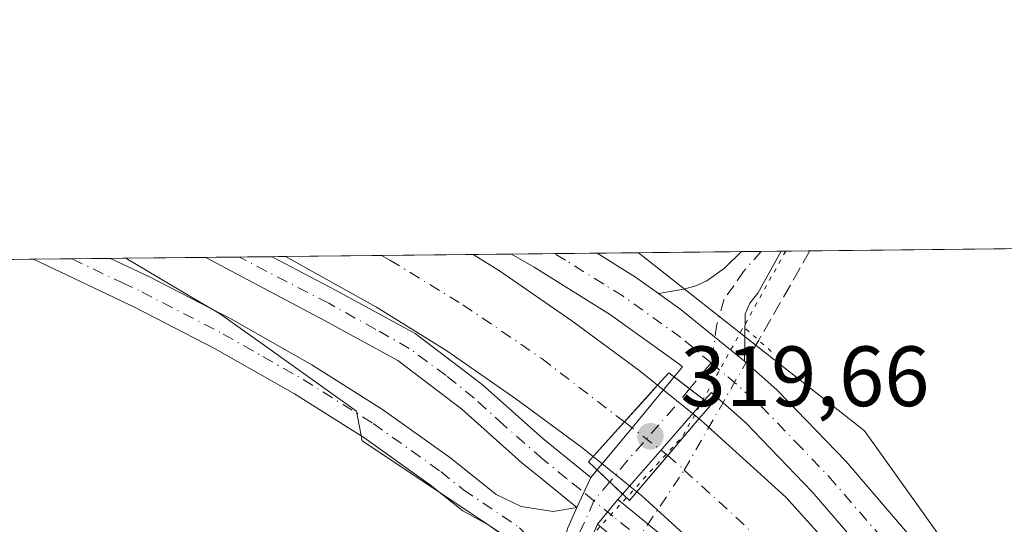
# Model space of a CAD drawing. Units: metres. Extents: x 573685 to 577161, y 4694116 to 4696472.
# Drawn here: x 574532 to 574648, y 4696413 to 4696472 of the extents above; entities that cross this region are included whole.
import ezdxf

# ---------------------------------------------------------------- set-up
doc = ezdxf.new("R2010")
doc.units = ezdxf.units.M
doc.header["$MEASUREMENT"] = 0
for name, pattern in [('DGN Style 3', [2.307223458686699, 1.648016756204785, -0.6592067024819142]), ('DGN Style 4', [2.6384748266838614, 1.318413404963828, -0.6592067024819142, 0.001648016756204785, -0.6592067024819142]), ('DGN Style 5', [1.1536117293433497, 0.4944050268614355, -0.6592067024819142])]:
    doc.linetypes.add(name, pattern=pattern)
for name, color, linetype, lineweight in [('Comarca CxS', 21, 'Continuous', 0), ('Comunidad Autónoma CxS', 142, 'Continuous', 0), ('Corriente artificial Cxs', 4, 'Continuous', 13), ('Corriente artificial eje', 142, 'DGN Style 4', 0), ('Corriente artificial eje oculto', 21, 'DGN Style 4', 0), ('Corriente artificial lineal', 4, 'DGN Style 3', 13), ('Corriente artificial lineal oculto', 135, 'DGN Style 4', 13), ('Corriente artificial oculto Cxs', 21, 'Continuous', 13), ('Huerta CxS', 92, 'Continuous', 0), ('Municipio CxS', 4, 'Continuous', 0), ('Pista no pavimentada Cxs', 111, 'Continuous', 0), ('Pista no pavimentada eje', 91, 'DGN Style 4', 0), ('Pista pavimentada Cxs', 135, 'Continuous', 0), ('Pista pavimentada eje', 135, 'DGN Style 4', 0), ('Prado CxS', 92, 'Continuous', 0), ('Provincia CxS', 1, 'Continuous', 0), ('Puente Cxs', 1, 'Continuous', 13), ('Puente lineal', 2, 'DGN Style 5', 0), ('Punto de cota en terreno', 7, 'Continuous', 0), ('Rótulo de punto de cota en construcción', 7, 'Continuous', 0), ('Suelo desnudo CxS', 253, 'Continuous', 0), ('Vía pecuaria eje', 92, 'DGN Style 5', 0)]:
    doc.layers.add(name, color=color, linetype=linetype, lineweight=lineweight)
doc.styles.add('Style-Arial', font='txt')

# ---------------------------------------------------------------- blocks, each defined once
blk = doc.blocks.new('5PATER')
at = {"layer": 'Prado CxS', "linetype": 'Continuous', "lineweight": 0}
h = blk.add_hatch(color=51, dxfattribs=at)
edge = h.paths.add_edge_path()
edge.add_ellipse((0, 0), major_axis=(-0.1095731443231308, -0.1110710700762829), ratio=0.9994222409660322, start_angle=0, end_angle=360)

msp = doc.modelspace()

# ---------------------------------------------------------------- linework, layer by layer
at = {"layer": 'Comarca CxS', "color": 21, "linetype": 'Continuous', "lineweight": 0}
msp.add_3dface([(577157.7500005766, 4694159.209983038), (573728.4400005514, 4694122.179983035), (573704.06000055, 4696435.329983012), (577132.2500005754, 4696472.359983013)], dxfattribs=at)
at = {"layer": 'Comunidad Autónoma CxS', "color": 142, "linetype": 'Continuous', "lineweight": 0}
msp.add_3dface([(577157.7500005766, 4694159.209983038), (573728.4400005514, 4694122.179983035), (573704.06000055, 4696435.329983012), (577132.2500005754, 4696472.359983013)], dxfattribs=at)
at = {"layer": 'Corriente artificial Cxs', "color": 4, "linetype": 'Continuous', "lineweight": 13, "extrusion": (-0.0269549566690054, -0.0002909390431014773, 0.9996366068054158), "elevation": -16536.50807773825, "flags": 128}
msp.add_lwpolyline([(-4689969.863626537, 624999.6105940673), (-4689969.863626537, 625021.6052673961)], dxfattribs=at)
at = {"layer": 'Corriente artificial Cxs', "color": 4, "linetype": 'Continuous', "lineweight": 13, "extrusion": (0.7426269695473611, -0.6697052962259176, 1.754591053841435e-05), "elevation": -2718505.046615735, "flags": 128}
msp.add_lwpolyline([(3872512.60924905, 365.7405464020139), (3872512.601533608, 365.7375464027955), (3872510.945904517, 365.1016464032876), (3872506.81592243, 364.0888464017576), (3872501.363098978, 365.2595464019402)], dxfattribs=at)
at = {"layer": 'Corriente artificial Cxs', "color": 4, "linetype": 'Continuous', "lineweight": 13, "extrusion": (0.7613896532752127, -0.6482945276003804, 3.699798745062117e-05), "elevation": -2607163.449794761, "flags": 128}
msp.add_lwpolyline([(3948327.60454003, 414.6126008809), (3948327.598227352, 414.6101008812651), (3948321.98959007, 413.1453008799065), (3948316.375074325, 414.5711008808796)], dxfattribs=at)
at = {"layer": 'Corriente artificial Cxs', "color": 4, "linetype": 'Continuous', "lineweight": 13}
msp.add_polyline3d([(574607.0352999996, 4696429.535800001, 318.0418999999966), (574605.9212999997, 4696428.300600001, 317.4030000000057), (574603.1555000005, 4696425.2335, 316.3901999999944), (574599.5037000002, 4696421.1841, 317.5608999999968), (574597.9901000002, 4696422.4101, 317.4069000000018), (574590.4600999998, 4696427.950099999, 317.5259999999981), (574582.3601000002, 4696433.550100001, 317.6600999999937), (574574.1201, 4696438.6801, 317.7217999999993), (574563.4801000003, 4696444.610099999, 317.3205000000016), (574563.4747000001, 4696444.613100001, 317.3199000000022), (574585.4600999998, 4696444.850099999, 317.9127000000008), (574588.5301000001, 4696442.940099999, 317.8668999999936), (574596.9801000003, 4696437.100099999, 317.4217000000062), (574604.8601000002, 4696431.300100001, 318.0209999999934)], close=True, dxfattribs=at)
for points in [[(574599.5037000002, 4696421.1841, 317.5608999999968), (574597.9901000002, 4696422.4101, 317.4069000000018), (574590.4600999998, 4696427.950099999, 317.5259999999981), (574582.3601000002, 4696433.550100001, 317.6600999999937), (574574.1201, 4696438.6801, 317.7217999999993), (574563.4801000003, 4696444.610099999, 317.3205000000016), (574563.4747000001, 4696444.613100001, 317.3199000000022)], [(574585.4600999998, 4696444.850400001, 317.9128000000055), (574588.5301000001, 4696442.940099999, 317.8668999999936), (574596.9801000003, 4696437.100099999, 317.4217000000062), (574604.8601000002, 4696431.300100001, 318.0209999999934), (574607.0352999996, 4696429.535800001, 318.0418999999966)], [(574651.8400999998, 4696360.4901, 317.7915000000066), (574641.4801000003, 4696375.050100001, 317.1331999999966), (574632.4501, 4696387.140100001, 317.138300000006), (574622.6501000002, 4696399.7501, 317.1634999999951), (574614.0900999998, 4696408.470100001, 317.6386999999959), (574605.1401000004, 4696416.610099999, 318.0408000000025), (574604.6201, 4696417.040100001, 318.110400000005), (574604.6141999997, 4696417.0449, 318.1113000000041), (574608.2540999996, 4696421.319700001, 316.6855000000069), (574611.8901000004, 4696425.590100001, 318.1502999999939), (574611.8942, 4696425.594900001, 318.1527999999962), (574611.9001000002, 4696425.590100001, 318.1524999999965), (574612.4700999996, 4696425.130100001, 318.1232000000018), (574622.0500999996, 4696416.4101, 317.9306999999972), (574630.7100999998, 4696406.8201, 317.6891000000033), (574640.8101000004, 4696393.8201, 317.7189000000071), (574650.7401000002, 4696380.710100001, 317.8571999999986)], [(574611.8942, 4696425.594900001, 318.1527999999962), (574611.9001000002, 4696425.590100001, 318.1524999999965), (574612.4700999996, 4696425.130100001, 318.1232000000018), (574622.0500999996, 4696416.4101, 317.9306999999972), (574630.7100999998, 4696406.8201, 317.6891000000033), (574640.8101000004, 4696393.8201, 317.7189000000071), (574650.7401000002, 4696380.710100001, 317.8571999999986), (574660.8400999998, 4696367.200099999, 317.9447999999975), (574670.9001000002, 4696353.640100001, 317.8203999999969), (574678.2301000003, 4696343.4801, 317.545299999998), (574685.1700999998, 4696333.030099999, 317.7116999999998), (574690.4901000002, 4696323.960100001, 317.6239999999962), (574695.5401, 4696314.7301, 317.6097000000009), (574700.2200999996, 4696306.190099999, 317.7182999999932), (574704.6300999997, 4696297.5101, 317.5442000000039), (574707.6001000004, 4696291.0801, 317.2752000000037), (574710.5201000003, 4696284.7601, 317.4217000000062), (574714.0401, 4696277.370100001, 317.2223999999987), (574717.6700999998, 4696269.7601, 317.3401000000013), (574722.1401000004, 4696259.2401, 317.5164999999979), (574723.3501000004, 4696255.9001, 317.3766999999934)], [(574712.8488999996, 4696251.963400001, 317.7073999999994), (574711.6901000004, 4696255.120100001, 317.7403000000049), (574707.4301000005, 4696265.1501, 317.3479999999981), (574703.9101, 4696272.540100001, 317.7332000000025), (574700.3901000004, 4696279.9301, 317.8209999999963), (574697.4101, 4696286.370100001, 318.0810999999958), (574694.5201000003, 4696292.610099999, 317.8867000000027), (574690.2901, 4696300.950099999, 317.7590999999957), (574685.8901000004, 4696309.380100001, 317.6647999999986), (574680.9200999998, 4696318.470100001, 317.0774999999995), (574675.6401000004, 4696327.0801, 317.1304999999993), (574669.0000999998, 4696337.0801, 317.2724000000017), (574661.8400999998, 4696347.0101, 317.5209000000032), (574651.8400999998, 4696360.4901, 317.7915000000066), (574641.4801000003, 4696375.050100001, 317.1331999999966), (574632.4501, 4696387.140100001, 317.138300000006), (574622.6501000002, 4696399.7501, 317.1634999999951), (574614.0900999998, 4696408.470100001, 317.6386999999959), (574605.1401000004, 4696416.610099999, 318.0408000000025), (574604.6201, 4696417.040100001, 318.110400000005), (574604.6141999997, 4696417.0449, 318.1113000000041)]]:
    msp.add_polyline3d(points, dxfattribs=at)
at = {"layer": 'Corriente artificial eje', "color": 142, "linetype": 'DGN Style 4', "lineweight": 0, "extrusion": (-0.02700344707922719, 0.02448853133605165, 0.9993353419542624), "elevation": 99808.53208633253, "flags": 128}
msp.add_lwpolyline([(-3864923.633961276, -2727444.136673123), (-3864923.633961276, -2727441.563548126)], dxfattribs=at)
at = {"layer": 'Corriente artificial eje', "color": 142, "linetype": 'DGN Style 4', "lineweight": 0}
for points in [[(574574.7280000001, 4696444.7346, 316.3515000000043), (574575.6966000004, 4696444.198000001, 316.3646000000008), (574584.2287, 4696438.976199999, 316.5442999999942), (574593.4757000003, 4696432.663899999, 316.4006999999983), (574603.1555000005, 4696425.2335, 316.3901999999944)], [(574610.1589000003, 4696419.592300001, 316.7792999999947), (574616.2154999999, 4696414.096999999, 316.5314999999973), (574620.3528000005, 4696410.0777, 316.459400000007), (574625.4225000005, 4696404.626599999, 316.3711999999941), (574629.1009999998, 4696400.1667, 316.1779999999999), (574645.2493000003, 4696379.001499999, 316.4328999999998), (574667.0590000004, 4696349.3564, 316.4952000000048), (574674.5076000001, 4696338.895199999, 316.2737000000052), (574681.4215000002, 4696328.3661, 316.4119000000064), (574684.676, 4696322.945400001, 316.3678999999975), (574688.4850000005, 4696316.136, 316.4324000000051), (574693.6097999997, 4696306.6995, 316.6248000000051), (574698.2526000004, 4696297.648600001, 316.3200999999972), (574711.6037, 4696269.421, 316.0571999999956), (574716.2736000001, 4696258.5602, 316.6218999999983), (574718.0828999998, 4696253.9255, 316.2678000000014)]]:
    msp.add_polyline3d(points, dxfattribs=at)
at = {"layer": 'Corriente artificial eje oculto', "color": 21, "linetype": 'DGN Style 4', "lineweight": 0, "extrusion": (-0.03640524774179787, 0.0279454867234259, 0.9989462987111216), "elevation": 110641.3756003788, "flags": 128}
msp.add_lwpolyline([(-4075273.921833728, -2401349.580610048), (-4075273.921833728, -2401343.146268242)], dxfattribs=at)
at = {"layer": 'Corriente artificial lineal', "color": 4, "linetype": 'DGN Style 3', "lineweight": 13, "extrusion": (0.008668293307760828, 0.01511636036192117, 0.9998481666435857), "elevation": 76292.98726966736, "flags": 128}
msp.add_lwpolyline([(574600.5292189873, 4695828.543389384), (574594.5221206503, 4695818.069392638)], dxfattribs=at)
at = {"layer": 'Corriente artificial lineal oculto', "color": 135, "linetype": 'DGN Style 4', "lineweight": 13, "extrusion": (-0.0644333641708174, -0.1123611680147483, 0.9915761743325584), "elevation": -564405.1456964295, "flags": 128}
msp.add_lwpolyline([(-1837811.190910395, 4323243.085933916), (-1837811.190910395, 4323260.769797249)], dxfattribs=at)
at = {"layer": 'Corriente artificial lineal oculto', "color": 135, "linetype": 'DGN Style 4', "lineweight": 13, "extrusion": (0.117410251362695, 0.1744488598961574, 0.9776412573924445), "elevation": 887059.8631758862, "flags": 128}
msp.add_lwpolyline([(2145559.546059267, -4122635.20142931), (2145559.546059267, -4122648.779056475)], dxfattribs=at)
at = {"layer": 'Corriente artificial oculto Cxs', "color": 21, "linetype": 'Continuous', "lineweight": 13, "extrusion": (0.7426269695473611, -0.6697052962259176, 1.754591053841435e-05), "elevation": -2718505.046615735, "flags": 128}
msp.add_lwpolyline([(3872512.60924905, 365.7405464020139), (3872512.601533608, 365.7375464027955), (3872510.945904517, 365.1016464032876), (3872506.81592243, 364.0888464017576), (3872501.363098978, 365.2595464019402)], dxfattribs=at)
at = {"layer": 'Corriente artificial oculto Cxs', "color": 21, "linetype": 'Continuous', "lineweight": 13, "extrusion": (-0.01376527457061485, 0.01116457851593511, 0.9998429223645868), "elevation": 44842.02462861471, "flags": 128}
msp.add_lwpolyline([(574556.9650703139, 4696221.589492762), (574561.8250365602, 4696217.648347127)], dxfattribs=at)
at = {"layer": 'Corriente artificial oculto Cxs', "color": 21, "linetype": 'Continuous', "lineweight": 13, "extrusion": (0.7613896532752127, -0.6482945276003804, 3.699798745062117e-05), "elevation": -2607163.449794761, "flags": 128}
msp.add_lwpolyline([(3948327.60454003, 414.6126008809), (3948327.598227352, 414.6101008812651), (3948321.98959007, 413.1453008799065), (3948316.375074325, 414.5711008808796)], dxfattribs=at)
at = {"layer": 'Corriente artificial oculto Cxs', "color": 21, "linetype": 'Continuous', "lineweight": 13, "extrusion": (-0.06480942264522155, 0.05249176445321026, 0.9965161079485778), "elevation": 209600.4270339209, "flags": 128}
msp.add_lwpolyline([(-4011175.116702555, -2500609.019342172), (-4011175.116702554, -2500615.618821473)], dxfattribs=at)
at = {"layer": 'Corriente artificial oculto Cxs', "color": 21, "linetype": 'Continuous', "lineweight": 13}
msp.add_polyline3d([(574611.8942, 4696425.594900001, 318.1527999999962), (574611.8901000004, 4696425.590100001, 318.1502999999939), (574608.2540999996, 4696421.319700001, 316.6855000000069), (574604.6141999997, 4696417.0449, 318.1113000000041), (574599.5037000002, 4696421.1841, 317.5608999999968), (574603.1555000005, 4696425.2335, 316.3901999999944), (574605.9212999997, 4696428.300600001, 317.4030000000057), (574607.0352999996, 4696429.535800001, 318.0418999999966)], close=True, dxfattribs=at)
at = {"layer": 'Huerta CxS', "color": 92, "linetype": 'Continuous', "lineweight": 0, "extrusion": (0.01565548816098391, 0.0001691074237381304, 0.9998774310349847), "elevation": 10109.05719926742, "flags": 128}
msp.add_lwpolyline([(4689964.692381126, -625236.8249210833), (4689964.692381126, -625330.224416691)], dxfattribs=at)
at = {"layer": 'Huerta CxS', "color": 92, "linetype": 'Continuous', "lineweight": 0, "extrusion": (0.004412497245715509, 4.767680294104283e-05, 0.9999902637500923), "elevation": 3078.495285429317, "flags": 128}
msp.add_lwpolyline([(574597.8001315491, 4696444.917964878), (574609.8780491565, 4696445.048464878)], dxfattribs=at)
at = {"layer": 'Huerta CxS', "color": 92, "linetype": 'Continuous', "lineweight": 0, "extrusion": (0.003333071813864995, 3.592947234751196e-05, 0.9999944446552474), "elevation": 2403.069851417867, "flags": 128}
msp.add_lwpolyline([(574612.6246211376, 4696445.106590352), (574614.9345339711, 4696445.131490352)], dxfattribs=at)
at = {"layer": 'Huerta CxS', "color": 92, "linetype": 'Continuous', "lineweight": 0, "extrusion": (0.003593721701114036, 3.874926301042231e-05, 0.9999935418105608), "elevation": 2566.086982758887, "flags": 128}
msp.add_lwpolyline([(574614.3326334324, 4696445.118891889), (574616.6419483488, 4696445.14379189)], dxfattribs=at)
at = {"layer": 'Huerta CxS', "color": 92, "linetype": 'Continuous', "lineweight": 0, "extrusion": (0.06364530572910349, 0.0006875293355131831, 0.9979723454896243), "elevation": 40119.33339514809, "flags": 128}
msp.add_lwpolyline([(4689964.244536988, -624030.1937449436), (4689964.244536989, -624033.5889268791)], dxfattribs=at)
at = {"layer": 'Huerta CxS', "color": 92, "linetype": 'Continuous', "lineweight": 0, "extrusion": (0.01751289121747655, 0.0001893083277249633, 0.9998466196390134), "elevation": 11270.15762233521, "flags": 128}
msp.add_lwpolyline([(4689959.780131199, -625158.1897885348), (4689959.780131199, -625162.8717801375)], dxfattribs=at)
at = {"layer": 'Huerta CxS', "color": 92, "linetype": 'Continuous', "lineweight": 0, "extrusion": (0.03001001441566324, 0.0003238682240469902, 0.9995495456174972), "elevation": 19082.03737358048, "flags": 128}
msp.add_lwpolyline([(4689970.814619772, -624890.3950437485), (4689970.814619772, -624894.9099402812)], dxfattribs=at)
at = {"layer": 'Huerta CxS', "color": 92, "linetype": 'Continuous', "lineweight": 0, "extrusion": (0.01838727658273088, 0.0001988386263696756, 0.9998309199675068), "elevation": 11817.22271091754, "flags": 128}
msp.add_lwpolyline([(4689957.111100798, -625177.3059599337), (4689957.111100798, -625181.8196869667)], dxfattribs=at)
at = {"layer": 'Huerta CxS', "color": 92, "linetype": 'Continuous', "lineweight": 0, "extrusion": (0.01709238368027227, 0.0001840645331224991, 0.999853897597231), "elevation": 11003.8727143034, "flags": 128}
msp.add_lwpolyline([(4689985.316662461, -624985.0419493788), (4689985.316662461, -624986.8438170906)], dxfattribs=at)
at = {"layer": 'Huerta CxS', "color": 92, "linetype": 'Continuous', "lineweight": 0, "extrusion": (0.09100135158209738, 0.08313765331165869, 0.9923743671679867), "elevation": 443057.9458978755, "flags": 128}
msp.add_lwpolyline([(3079753.82525269, -3564489.165463854), (3079720.571575523, -3564494.683864267), (3079671.280975983, -3564488.693292575)], dxfattribs=at)
at = {"layer": 'Huerta CxS', "color": 92, "linetype": 'Continuous', "lineweight": 0}
for points in [[(574794.6527000006, 4696427.2915, 317.8402999999962), (574815.3400999998, 4696416.802300001, 317.4355000000069), (574835.1838999996, 4696407.5419, 317.190499999997), (574851.0588999996, 4696394.312799999, 317.3828999999969), (574869.5798000004, 4696386.375399999, 317.2799999999988), (574840.4754999997, 4696322.8751, 317.1255999999994), (574808.7255999995, 4696337.427200001, 317.1919999999955), (574792.8505999995, 4696345.364800001, 317.2785000000004), (574774.3296999997, 4696355.948100001, 317.4045999999944), (574761.1005999995, 4696328.1667, 318.6226000000024), (574742.5795, 4696348.010500001, 318.4922999999981), (574718.7669000002, 4696359.9169, 318.4858999999997), (574697.6003000002, 4696369.1775, 318.9824999999983), (574683.0482000001, 4696378.437799999, 318.8880000000063), (574660.1312999995, 4696383.802300001, 319.2029999999941), (574631.2744000005, 4696424.202600001, 318.4646000000066), (574604.8022999996, 4696445.0595, 319.1447999999946), (574758.8350999998, 4696446.723300001, 317.780899999998), (574770.7737999996, 4696437.297499999, 317.5813999999955)], [(574594.3910999997, 4696407.409200001, 319.8012000000017), (574565.7598000001, 4696380.594500001, 320.0046000000002), (574543.6042, 4696359.844500001, 320.3846000000049), (574490.6874000002, 4696396.2249, 319.9260000000068), (574421.8956000004, 4696281.130700001, 320.9900999999954), (574354.4266999997, 4696340.6621, 320.9468000000052), (574329.9528000001, 4696349.2612, 321.4303999999975), (574325.7830999997, 4696363.432200001, 320.3668999999936), (574330.2660999997, 4696372.582800001, 320.187699999995), (574354.9568999996, 4696422.983899999, 320.0858000000007), (574364.4996999997, 4696442.4638, 320.1316999999981), (574429.3606000004, 4696443.1644, 320.0761000000057), (574449.6770000001, 4696432.6051, 320.0497000000032), (574453.8492999999, 4696443.428900001, 320.1061999999947), (574544.7783000004, 4696444.4111, 319.1306999999942), (574552.4755999995, 4696439.8682, 319.1708999999973), (574555.7533, 4696437.933800001, 319.2639999999956), (574561.1134000003, 4696434.1054, 319.3534000000073), (574571.773, 4696426.492000001, 319.4930000000023), (574572.4655999999, 4696423.0261, 319.5433000000049), (574595.0083, 4696407.987400001, 319.7783999999957)]]:
    msp.add_polyline3d(points, close=True, dxfattribs=at)
msp.add_polyline3d([(574544.7780999999, 4696444.4112, 319.1306999999942), (574552.4755999995, 4696439.8682, 319.1708999999973), (574555.7533, 4696437.933800001, 319.2639999999956), (574561.1134000003, 4696434.1054, 319.3534000000073), (574571.773, 4696426.492000001, 319.4930000000023), (574572.4655999999, 4696423.0261, 319.5433000000049), (574595.0083, 4696407.987400001, 319.7783999999957), (574594.3910999997, 4696407.409200001, 319.8012000000017)], dxfattribs=at)
at = {"layer": 'Municipio CxS', "color": 4, "linetype": 'Continuous', "lineweight": 0}
msp.add_3dface([(577157.7500005766, 4694159.209983038), (573728.4400005514, 4694122.179983035), (573704.06000055, 4696435.329983012), (577132.2500005754, 4696472.359983013)], dxfattribs=at)
at = {"layer": 'Pista no pavimentada Cxs', "color": 111, "linetype": 'Continuous', "lineweight": 0, "extrusion": (0.01285709046483278, 0.0001386164241247211, 0.9999173345883479), "elevation": 8358.011567198264, "flags": 128}
msp.add_lwpolyline([(574565.2815662088, 4696444.076562266), (574569.9010481252, 4696444.126362268)], dxfattribs=at)
at = {"layer": 'Pista no pavimentada Cxs', "color": 111, "linetype": 'Continuous', "lineweight": 0, "extrusion": (0.05992740728854176, 0.0006473936833962642, 0.9982025279155989), "elevation": 37790.07093040113, "flags": 128}
msp.add_lwpolyline([(4689963.963114627, -624089.983488208), (4689963.963114627, -624099.0255677226)], dxfattribs=at)
at = {"layer": 'Pista no pavimentada Cxs', "color": 111, "linetype": 'Continuous', "lineweight": 0, "extrusion": (0.1155521556124683, 0.001247512589001579, 0.993300630748643), "elevation": 72566.67645544729, "flags": 128}
msp.add_lwpolyline([(4689968.255011, -620995.5475785562), (4689968.255011, -621003.3531225823)], dxfattribs=at)
at = {"layer": 'Pista no pavimentada Cxs', "color": 111, "linetype": 'Continuous', "lineweight": 0, "extrusion": (-0.02631292819876795, -0.001346746994828319, 0.9996528477837385), "elevation": -21125.53581900814, "flags": 128}
msp.add_lwpolyline([(-4660921.466707231, 813650.2602723872), (-4660927.837115189, 813643.1741761887), (-4660929.886089016, 813640.6046597847)], dxfattribs=at)
at = {"layer": 'Pista no pavimentada Cxs', "color": 111, "linetype": 'Continuous', "lineweight": 0, "extrusion": (0.03695832756911148, 0.07978377830550257, 0.9961268145886811), "elevation": 396252.2663900213, "flags": 128}
msp.add_lwpolyline([(1452640.645617055, -4485454.005445886), (1452640.645617055, -4485457.887021764)], dxfattribs=at)
at = {"layer": 'Pista no pavimentada Cxs', "color": 111, "linetype": 'Continuous', "lineweight": 0, "extrusion": (-0.007863183800771447, 0.03574765420505635, 0.9993299132715637), "elevation": 163687.0340962815, "flags": 128}
msp.add_lwpolyline([(-1570102.871136759, -4460320.825649853), (-1570101.321744062, -4460318.711799659), (-1570099.11503385, -4460314.700342745), (-1570094.854141195, -4460311.091274641)], dxfattribs=at)
at = {"layer": 'Pista no pavimentada Cxs', "color": 111, "linetype": 'Continuous', "lineweight": 0, "extrusion": (0.00983071155640846, 0.01198107616908865, 0.9998798982498475), "elevation": 62236.37987633017, "flags": 128}
msp.add_lwpolyline([(574571.4682108712, 4696007.540374857), (574569.0941553643, 4696004.647367209)], dxfattribs=at)
at = {"layer": 'Pista no pavimentada Cxs', "color": 111, "linetype": 'Continuous', "lineweight": 0}
for points in [[(574617.2100999998, 4696432.360099999, 319.3426000000036), (574609.8101000004, 4696438.360099999, 319.155899999998), (574607.1401000004, 4696440.2751, 319.0881999999983), (574610.1007000003, 4696440.801100001, 319.1100000000006), (574611.5292999997, 4696441.197899999, 319.1162999999942), (574612.7993000001, 4696441.753699999, 319.1178999999975), (574614.8630999997, 4696443.261700001, 319.1247000000003), (574616.8800999997, 4696445.190099999, 319.1322999999975), (574621.4992000004, 4696445.239800001, 319.0728999999992), (574618.7701000003, 4696440.340100001, 319.0936999999976), (574617.8601000002, 4696439.170100001, 319.1800999999978), (574617.3000999996, 4696437.9101, 319.2397999999957), (574617.2500999998, 4696435.130100001, 319.2915999999968)], [(574599.2200999996, 4696418.720100001, 319.2467000000034), (574597.5948999999, 4696415.2117, 319.5880000000034), (574593.5301000001, 4696418.520099999, 319.5522999999957), (574591.1501000002, 4696420.460100001, 319.9807000000001), (574584.1101000002, 4696426.7501, 320.1097000000009), (574576.6300999997, 4696432.420100001, 320.176999999996), (574567.5401, 4696437.390100001, 319.1739999999991), (574558.3901000004, 4696442.220100001, 319.1845999999932), (574554.1501000002, 4696444.5101, 318.9697000000015), (574554.1460999995, 4696444.5123, 318.9695999999968), (574561.8989000004, 4696444.596000001, 318.0675999999949), (574561.9101, 4696444.590100001, 318.0681000000041), (574569.3101000004, 4696440.690099999, 318.0622000000003), (574578.6700999998, 4696435.5801, 318.367499999993), (574586.4901000002, 4696429.640100001, 318.4863999999943), (574593.5900999998, 4696423.3101, 318.8601999999955)]]:
    msp.add_polyline3d(points, close=True, dxfattribs=at)
for points in [[(574607.1401000004, 4696440.2751, 319.0881999999983), (574610.1007000003, 4696440.801100001, 319.1100000000006), (574611.5292999997, 4696441.197899999, 319.1162999999942), (574612.7993000001, 4696441.753699999, 319.1178999999975), (574614.8630999997, 4696443.261700001, 319.1247000000003), (574616.8800999997, 4696445.189999999, 319.1322999999975)], [(574621.4992000004, 4696445.239800001, 319.0728999999992), (574618.7701000003, 4696440.340100001, 319.0936999999976), (574617.8601000002, 4696439.170100001, 319.1800999999978), (574617.3000999996, 4696437.9101, 319.2397999999957), (574617.2500999998, 4696435.130100001, 319.2915999999968), (574617.2100999998, 4696432.360099999, 319.3426000000036)], [(574587.2780999999, 4696413.163699999, 319.9741000000067), (574584.2531000003, 4696414.8093, 320.295299999998), (574580.4600999998, 4696417.840100001, 320.3752999999998), (574572.6401000004, 4696423.420100001, 320.0773000000045), (574564.5301000001, 4696428.520099999, 320.4729999999981), (574555.2401000002, 4696433.800100001, 320.4020000000019), (574545.7701000003, 4696438.700099999, 319.6208000000042), (574533.9600999998, 4696444.290100001, 319.8669999999984), (574533.9515000005, 4696444.294199999, 319.8674000000028), (574542.9768000003, 4696444.391600001, 319.3255000000063), (574542.9801000003, 4696444.390100001, 319.3254000000015), (574547.5301000001, 4696442.2401, 319.2780000000057), (574557.1300999997, 4696437.270099999, 319.9743000000017), (574566.5500999996, 4696431.9101, 320.0127000000066), (574574.8400999998, 4696426.700099999, 321.3911999999983), (574582.8400999998, 4696420.9901, 321.4692000000068), (574588.1401000004, 4696416.7501, 320.9293999999936), (574591.0499, 4696415.342900001, 319.9694000000018), (574594.8214999996, 4696414.756300001, 319.6462999999931), (574597.5948999999, 4696415.2117, 319.5880000000034), (574596.5355000002, 4696412.8157, 319.6643999999943)], [(574591.8548999997, 4696403.988700001, 319.9443000000028), (574591.7203000002, 4696407.799500001, 319.8837000000058), (574589.4572999999, 4696411.5713, 319.7790999999997), (574587.2780999999, 4696413.163699999, 319.9741000000067), (574584.2531000003, 4696414.8093, 320.295299999998), (574580.4600999998, 4696417.840100001, 320.3752999999998), (574572.6401000004, 4696423.420100001, 320.0773000000045), (574564.5301000001, 4696428.520099999, 320.4729999999981), (574555.2401000002, 4696433.800100001, 320.4020000000019), (574545.7701000003, 4696438.700099999, 319.6208000000042), (574533.9600999998, 4696444.290100001, 319.8669999999984), (574533.9515000005, 4696444.294199999, 319.8674000000028)], [(574542.9768000003, 4696444.3917, 319.3255000000063), (574542.9801000003, 4696444.390100001, 319.3254000000015), (574547.5301000001, 4696442.2401, 319.2780000000057), (574557.1300999997, 4696437.270099999, 319.9743000000017), (574566.5500999996, 4696431.9101, 320.0127000000066), (574574.8400999998, 4696426.700099999, 321.3911999999983), (574582.8400999998, 4696420.9901, 321.4692000000068), (574588.1401000004, 4696416.7501, 320.9293999999936), (574591.0499, 4696415.342900001, 319.9694000000018), (574594.8214999996, 4696414.756300001, 319.6462999999931), (574597.5948999999, 4696415.2117, 319.5880000000034)], [(574597.5948999999, 4696415.2117, 319.5880000000034), (574593.5301000001, 4696418.520099999, 319.5522999999957), (574591.1501000002, 4696420.460100001, 319.9807000000001), (574584.1101000002, 4696426.7501, 320.1097000000009), (574576.6300999997, 4696432.420100001, 320.176999999996), (574567.5401, 4696437.390100001, 319.1739999999991), (574558.3901000004, 4696442.220100001, 319.1845999999932), (574554.1501000002, 4696444.5101, 318.9697000000015), (574554.1460999995, 4696444.5123, 318.9695999999968)], [(574561.8989000004, 4696444.596000001, 318.0675999999949), (574561.9101, 4696444.590100001, 318.0681000000041), (574569.3101000004, 4696440.690099999, 318.0622000000003), (574578.6700999998, 4696435.5801, 318.367499999993), (574586.4901000002, 4696429.640100001, 318.4863999999943), (574593.5900999998, 4696423.3101, 318.8601999999955), (574599.2200999996, 4696418.720100001, 319.2467000000034)], [(574655.4301000005, 4696348.630100001, 319.122000000003), (574645.4301000005, 4696362.4101, 318.6304999999993), (574636.0100999996, 4696375.350099999, 318.5746999999974), (574626.5500999996, 4696388.2601, 318.6499999999942), (574620.6601, 4696395.440099999, 318.6683000000049), (574613.9401000004, 4696401.8301, 318.9198000000033), (574608.2500999998, 4696406.520099999, 319.3549999999959), (574602.5500999996, 4696411.1801, 319.6058000000049), (574601.2301000003, 4696412.2501, 319.6034000000073), (574600.0065000001, 4696413.247300001, 319.6064999999944), (574602.3800999997, 4696416.140100001, 319.5485000000044), (574604.9200999998, 4696414.0801, 319.1254000000045), (574610.6300999997, 4696409.4101, 318.4150999999983), (574616.4200999998, 4696404.640100001, 317.9418000000005), (574623.4101, 4696397.9901, 317.6972999999998), (574629.5100999996, 4696390.5601, 317.5874999999942), (574639.0301000001, 4696377.5601, 317.7063999999955), (574648.4600999998, 4696364.610099999, 317.6598999999987)], [(574602.3800999997, 4696416.140100001, 319.5485000000044), (574604.9200999998, 4696414.0801, 319.1254000000045), (574610.6300999997, 4696409.4101, 318.4150999999983), (574616.4200999998, 4696404.640100001, 317.9418000000005), (574623.4101, 4696397.9901, 317.6972999999998), (574629.5100999996, 4696390.5601, 317.5874999999942), (574639.0301000001, 4696377.5601, 317.7063999999955), (574648.4600999998, 4696364.610099999, 317.6598999999987)], [(574655.4301000005, 4696348.630100001, 319.122000000003), (574645.4301000005, 4696362.4101, 318.6304999999993), (574636.0100999996, 4696375.350099999, 318.5746999999974), (574626.5500999996, 4696388.2601, 318.6499999999942), (574620.6601, 4696395.440099999, 318.6683000000049), (574613.9401000004, 4696401.8301, 318.9198000000033), (574608.2500999998, 4696406.520099999, 319.3549999999959), (574602.5500999996, 4696411.1801, 319.6058000000049), (574601.2301000003, 4696412.2501, 319.6034000000073), (574600.0065000001, 4696413.247300001, 319.6064999999944)]]:
    msp.add_polyline3d(points, dxfattribs=at)
at = {"layer": 'Pista no pavimentada eje', "color": 91, "linetype": 'DGN Style 4', "lineweight": 0}
for points in [[(574619.1898999996, 4696445.2149, 319.1076999999932), (574617.0856999997, 4696442.864900001, 319.144100000005), (574615.9742999999, 4696441.197899999, 319.1607999999979), (574614.7836999996, 4696439.531099999, 319.1821999999956), (574613.9901000002, 4696436.6735, 319.2366999999941), (574613.3302999996, 4696432.154300001, 319.3571999999986)], [(574538.4642000003, 4696444.342900001, 319.3883999999962), (574538.4700999996, 4696444.340100001, 319.3883999999962), (574544.3750999998, 4696441.545100001, 319.385500000004), (574546.6501000002, 4696440.470100001, 319.4272999999957), (574556.1851000004, 4696435.5351, 320.2320999999938), (574560.8300999999, 4696432.895099999, 320.5163999999932), (574565.5401, 4696430.215100001, 320.1532000000007), (574573.7401000002, 4696425.0601, 320.5856000000058), (574581.6501000002, 4696419.415100001, 320.8672999999981), (574584.3000999996, 4696417.295100001, 320.7259999999951), (574590.8822999997, 4696412.828500001, 319.7400999999954), (574595.2414999995, 4696408.4265, 319.8122000000003), (574596.1196999997, 4696407.104499999, 319.8515999999945)], [(574599.5855, 4696416.0043, 319.5581999999995), (574598.0351, 4696417.270099999, 319.5283999999957), (574596.3750999998, 4696418.620100001, 319.3319999999949), (574593.5601000004, 4696420.915100001, 319.3065000000061), (574589.0066999998, 4696424.910499999, 319.6684999999998), (574585.5670999996, 4696428.0327, 319.284799999994), (574582.2862999998, 4696430.678500001, 319.239499999996), (574577.9471000005, 4696433.853499999, 319.4060000000027), (574574.0312999999, 4696436.076099999, 318.7995999999985), (574568.5279000001, 4696439.145099999, 318.6116000000038), (574561.2783000004, 4696442.849300001, 318.7358999999997), (574558.0928999997, 4696444.5549, 318.6094000000012)], [(574656.9451000001, 4696349.7301, 318.4006999999983), (574646.9451000001, 4696363.5101, 318.1995000000024), (574637.5201000003, 4696376.4551, 318.2440999999963), (574632.7901, 4696382.9101, 318.1949000000022), (574628.0301000001, 4696389.4101, 318.1420000000071), (574622.0351, 4696396.715100001, 318.2543000000005), (574615.1801000005, 4696403.235099999, 318.4888999999966), (574609.4401000004, 4696407.965100001, 318.991399999999), (574603.7351000002, 4696412.630100001, 319.3787000000011), (574601.8051000005, 4696414.1951, 319.5681000000041), (574599.5855, 4696416.0043, 319.5581999999995)]]:
    msp.add_polyline3d(points, dxfattribs=at)
at = {"layer": 'Pista pavimentada Cxs', "color": 135, "linetype": 'Continuous', "lineweight": 0, "extrusion": (-0.08007988894132566, -0.0008617371552759009, 0.9967880761707678), "elevation": -49742.83758484857, "flags": 128}
msp.add_lwpolyline([(-4689990.216187848, 623109.7936681708), (-4689990.216187849, 623119.8255687944)], dxfattribs=at)
at = {"layer": 'Pista pavimentada Cxs', "color": 135, "linetype": 'Continuous', "lineweight": 0, "extrusion": (0.2689673923238631, 0.3907312355067961, 0.8803326890817095), "elevation": 1989877.399076916, "flags": 128}
msp.add_lwpolyline([(2189652.308486158, -3692231.249477142), (2189652.295652045, -3692231.250034513), (2189646.979182136, -3692231.532175746), (2189643.694049479, -3692231.460078116)], dxfattribs=at)
at = {"layer": 'Pista pavimentada Cxs', "color": 135, "linetype": 'Continuous', "lineweight": 0, "extrusion": (-0.02631292819876795, -0.001346746994828319, 0.9996528477837385), "elevation": -21125.53581900814, "flags": 128}
msp.add_lwpolyline([(-4660921.466707231, 813650.2602723872), (-4660927.837115189, 813643.1741761887), (-4660929.886089016, 813640.6046597847)], dxfattribs=at)
at = {"layer": 'Pista pavimentada Cxs', "color": 135, "linetype": 'Continuous', "lineweight": 0, "extrusion": (0.7698410957090586, -0.6381995595199877, 0.006783036633395547), "elevation": -2554900.100254367, "flags": 128}
msp.add_lwpolyline([(3982297.874899515, 17649.44310114649), (3982305.137801678, 17648.65558302959), (3982312.032216921, 17649.59660467785)], dxfattribs=at)
at = {"layer": 'Pista pavimentada Cxs', "color": 135, "linetype": 'Continuous', "lineweight": 0, "extrusion": (-0.04795104653099627, 0.03683794001708795, 0.9981701574941418), "elevation": 145772.3483177402, "flags": 128}
msp.add_lwpolyline([(-4074346.695975773, -2401054.558022785), (-4074346.695975773, -2401059.052988281)], dxfattribs=at)
msp.add_lwpolyline([(-4074346.695975773, -2401054.558022785), (-4074346.695975773, -2401059.052988281)], dxfattribs=at)
at = {"layer": 'Pista pavimentada Cxs', "color": 135, "linetype": 'Continuous', "lineweight": 0, "extrusion": (0.7529095135199385, -0.6581211564809468, 0.00195136960898567), "elevation": -2658186.599521817, "flags": 128}
msp.add_lwpolyline([(3914157.284354215, 5506.596429458116), (3914150.167837328, 5506.36552901849), (3914142.682426532, 5506.558429385767)], dxfattribs=at)
at = {"layer": 'Pista pavimentada Cxs', "color": 135, "linetype": 'Continuous', "lineweight": 0, "extrusion": (0.03695832756911148, 0.07978377830550257, 0.9961268145886811), "elevation": 396252.2663900213, "flags": 128}
msp.add_lwpolyline([(1452640.645617055, -4485454.005445886), (1452640.645617055, -4485457.887021764)], dxfattribs=at)
at = {"layer": 'Pista pavimentada Cxs', "color": 135, "linetype": 'Continuous', "lineweight": 0, "extrusion": (0.1036256297067998, 0.1248096968897376, 0.9867544114064862), "elevation": 646016.8210244209, "flags": 128}
msp.add_lwpolyline([(2557949.784761519, -3927603.381930983), (2557949.784761519, -3927604.556869585)], dxfattribs=at)
at = {"layer": 'Pista pavimentada Cxs', "color": 135, "linetype": 'Continuous', "lineweight": 0, "extrusion": (-0.06808635877803056, 0.0645437133083471, 0.9955894519432793), "elevation": 264319.5908287568, "flags": 128}
msp.add_lwpolyline([(-3803667.2275425, -2801566.198677806), (-3803667.2275425, -2801562.070431339)], dxfattribs=at)
msp.add_lwpolyline([(-3803667.2275425, -2801566.198677806), (-3803667.2275425, -2801562.070431339)], dxfattribs=at)
at = {"layer": 'Pista pavimentada Cxs', "color": 135, "linetype": 'Continuous', "lineweight": 0, "extrusion": (0.08021604556976661, 0.09174870359914497, 0.9925459996499032), "elevation": 477299.5897082424, "flags": 128}
msp.add_lwpolyline([(2658631.01886003, -3884631.960131603), (2658631.01886003, -3884631.097741361)], dxfattribs=at)
at = {"layer": 'Pista pavimentada Cxs', "color": 135, "linetype": 'Continuous', "lineweight": 0, "extrusion": (-0.007863183800771447, 0.03574765420505635, 0.9993299132715637), "elevation": 163687.0340962815, "flags": 128}
msp.add_lwpolyline([(-1570102.871136759, -4460320.825649853), (-1570101.321744062, -4460318.711799659), (-1570099.11503385, -4460314.700342745), (-1570094.854141195, -4460311.091274641)], dxfattribs=at)
at = {"layer": 'Pista pavimentada Cxs', "color": 135, "linetype": 'Continuous', "lineweight": 0, "extrusion": (0.00983071155640846, 0.01198107616908865, 0.9998798982498475), "elevation": 62236.37987633017, "flags": 128}
msp.add_lwpolyline([(574571.4682108712, 4696007.540374857), (574569.0941553643, 4696004.647367209)], dxfattribs=at)
at = {"layer": 'Pista pavimentada Cxs', "color": 135, "linetype": 'Continuous', "lineweight": 0}
for points in [[(574654.1300999997, 4696381.0801, 318.6837999999989), (574643.5000999998, 4696394.950099999, 318.9832000000025), (574632.4901000002, 4696408.540100001, 318.7391999999964), (574625.1501000002, 4696417.0601, 318.8029999999999), (574617.3300999999, 4696425.1801, 319.1233999999968), (574613.3501000004, 4696428.690099999, 319.4459000000061), (574612.5532999998, 4696427.7785, 319.4814000000042), (574608.9952999996, 4696430.5119, 319.209600000002), (574609.9700999996, 4696431.690099999, 319.2430000000023), (574609.5431000004, 4696432.0613, 319.215200000006), (574601.5201000003, 4696437.780099999, 318.7731000000058), (574592.5701000001, 4696443.360099999, 318.5979999999981), (574589.9401000004, 4696444.9001, 318.3849000000046), (574599.9391999999, 4696445.006899999, 319.1880999999994), (574599.9501, 4696445.0001, 319.1879999999946), (574604.4700999996, 4696442.190099999, 319.0540000000037), (574607.1401000004, 4696440.2751, 319.0881999999983), (574609.8101000004, 4696438.360099999, 319.155899999998), (574617.2100999998, 4696432.360099999, 319.3426000000036), (574621.0000999998, 4696429.0001, 319.2287000000069), (574629.0701000001, 4696420.630100001, 319.277900000001), (574636.5601000004, 4696411.9301, 319.1193000000058), (574647.6700999998, 4696398.2301, 322.0712000000058)], [(574608.9952999996, 4696430.5119, 319.209600000002), (574609.9700999996, 4696431.690099999, 319.2430000000023), (574609.5431000004, 4696432.0613, 319.215200000006), (574601.5201000003, 4696437.780099999, 318.7731000000058), (574592.5701000001, 4696443.360099999, 318.5979999999981), (574589.9401000004, 4696444.899300001, 318.3846999999951)], [(574617.2100999998, 4696432.360099999, 319.3426000000036), (574621.0000999998, 4696429.0001, 319.2287000000069), (574629.0701000001, 4696420.630100001, 319.277900000001), (574636.5601000004, 4696411.9301, 319.1193000000058), (574647.6700999998, 4696398.2301, 322.0712000000058), (574652.6501000002, 4696391.720100001, 320.5535999999993)], [(574762.2100999998, 4696122.110099999, 318.301999999996), (574756.6700999998, 4696142.880100001, 318.2151000000013), (574751.1401000004, 4696163.6501, 318.1215999999986), (574745.1101000002, 4696187.380100001, 318.045100000003), (574739.1101000002, 4696211.130100001, 318.1631999999955), (574733.3300999999, 4696230.770099999, 318.2045999999973), (574726.7600999996, 4696250.170100001, 318.5994999999967), (574721.8501000004, 4696263.720100001, 318.4857999999949), (574716.4501, 4696277.050100001, 318.3453000000009), (574712.3601000002, 4696286.380100001, 318.5767000000051), (574708.2701000003, 4696295.700099999, 318.6104999999953), (574699.8901000004, 4696311.700099999, 318.5531000000047), (574694.3701, 4696322.090100001, 318.6073000000033), (574688.4301000005, 4696332.2501, 318.7951999999932), (574681.2901, 4696342.9001, 318.6916000000056), (574673.9001000002, 4696353.370100001, 318.5675999999949), (574664.0701000001, 4696367.2601, 318.6116999999941), (574654.1300999997, 4696381.0801, 318.6837999999989), (574643.5000999998, 4696394.950099999, 318.9832000000025), (574632.4901000002, 4696408.540100001, 318.7391999999964), (574625.1501000002, 4696417.0601, 318.8029999999999), (574617.3300999999, 4696425.1801, 319.1233999999968), (574613.3501000004, 4696428.690099999, 319.4459000000061), (574612.5532999998, 4696427.7785, 319.4814000000042)], [(574596.5355000002, 4696412.8157, 319.6643999999943), (574597.5948999999, 4696415.2117, 319.5880000000034), (574599.2200999996, 4696418.720100001, 319.2467000000034), (574599.9606999997, 4696419.6121, 319.0561000000016), (574602.9435000002, 4696416.784499999, 319.4434000000037), (574602.3800999997, 4696416.140100001, 319.5485000000044), (574600.0065000001, 4696413.247300001, 319.6064999999944), (574599.3705000002, 4696411.808900001, 319.6546999999992)]]:
    msp.add_polyline3d(points, dxfattribs=at)
msp.add_polyline3d([(574612.5532999998, 4696427.7785, 319.4814000000042), (574607.8701, 4696422.420100001, 319.2504999999946), (574602.9435000002, 4696416.784499999, 319.4434000000037), (574599.9606999997, 4696419.6121, 319.0561000000016), (574604.6001000004, 4696425.200099999, 318.2685999999958), (574608.9952999996, 4696430.5119, 319.209600000002)], close=True, dxfattribs=at)
at = {"layer": 'Pista pavimentada eje', "color": 135, "linetype": 'DGN Style 4', "lineweight": 0, "extrusion": (0.6652677600954401, -0.5633461952229786, 0.4899590510495646), "elevation": -2263288.990127442, "flags": 128}
msp.add_lwpolyline([(3955387.591678292, 1272433.694954567), (3955385.01338006, 1272433.705737531), (3955383.644387548, 1272433.6739622)], dxfattribs=at)
at = {"layer": 'Pista pavimentada eje', "color": 135, "linetype": 'DGN Style 4', "lineweight": 0, "extrusion": (-0.757092284054911, 0.6465265574267696, 0.09388654837839175), "elevation": 2601362.761117267, "flags": 128}
msp.add_lwpolyline([(-3944540.499345471, -244995.7558271039), (-3944539.491176995, -244995.6059651491), (-3944537.618170409, -244995.5818586684)], dxfattribs=at)
at = {"layer": 'Pista pavimentada eje', "color": 135, "linetype": 'DGN Style 4', "lineweight": 0}
for points in [[(574613.3302999996, 4696432.154300001, 319.3571999999986), (574609.7751000002, 4696435.1251, 319.1947999999975), (574602.9951, 4696439.985099999, 319.0096000000049), (574600.7351000002, 4696441.390100001, 318.922000000006), (574596.2600999996, 4696444.1801, 318.9443000000028), (574594.9605999999, 4696444.953199999, 318.9134999999951)], [(574613.3302999996, 4696432.154300001, 319.3571999999986), (574615.2801000001, 4696430.5251, 319.3843999999954), (574617.2701000003, 4696428.770099999, 319.3950999999943), (574619.1651, 4696427.090100001, 319.3309000000008), (574623.2001, 4696422.905099999, 319.2477000000072), (574627.1101000002, 4696418.845100001, 319.2260999999999), (574634.5251000002, 4696410.235099999, 318.9854999999953), (574640.0301000001, 4696403.440099999, 318.9141999999993), (574645.5850999998, 4696396.590100001, 320.5669000000053), (574648.0751, 4696393.335100001, 319.9323000000004), (574651.9606999997, 4696388.265100001, 319.258600000001)], [(574610.7873000001, 4696429.135299999, 319.3389000000025), (574608.9751000004, 4696426.9451, 319.2312999999995), (574603.4901000002, 4696420.670100001, 318.902900000001), (574601.4441000001, 4696418.205900001, 319.3849999999948)], [(574599.5855, 4696416.0043, 319.5581999999995), (574597.9528999999, 4696412.3123, 319.6670000000013), (574596.7622999996, 4696407.946699999, 319.8199000000022), (574596.1196999997, 4696407.104499999, 319.8515999999945)]]:
    msp.add_polyline3d(points, dxfattribs=at)
at = {"layer": 'Provincia CxS', "color": 1, "linetype": 'Continuous', "lineweight": 0}
msp.add_3dface([(577157.7500005766, 4694159.209983038), (573728.4400005514, 4694122.179983035), (573704.06000055, 4696435.329983012), (577132.2500005754, 4696472.359983013)], dxfattribs=at)
at = {"layer": 'Puente Cxs', "color": 1, "linetype": 'Continuous', "lineweight": 13}
msp.add_polyline3d([(574604.6101000002, 4696417.040100001, 319.0534000000043), (574603.7500999998, 4696416.020099999, 319.2814000000071), (574598.9501, 4696420.5701, 318.8148999999976), (574599.5000999998, 4696421.1801, 318.6904000000068), (574607.0301000001, 4696429.530099999, 318.946299999996), (574608.3601000002, 4696431.0001, 319.168399999995), (574613.2801000001, 4696427.220100001, 319.4244999999937), (574611.8901000004, 4696425.590100001, 319.1181999999972)], close=True, dxfattribs=at)
msp.add_polyline3d([(574604.6101000002, 4696417.040100001, 319.0534000000043), (574603.7500999998, 4696416.020099999, 319.2814000000071), (574598.9501, 4696420.5701, 318.8148999999976), (574599.5000999998, 4696421.1801, 318.6904000000068), (574607.0301000001, 4696429.530099999, 318.946299999996), (574608.3601000002, 4696431.0001, 319.168399999995), (574613.2801000001, 4696427.220100001, 319.4244999999937), (574611.8901000004, 4696425.590100001, 319.1181999999972), (574604.6101000002, 4696417.040100001, 319.0534000000043)], dxfattribs=at)
at = {"layer": 'Puente lineal', "color": 2, "linetype": 'DGN Style 5', "lineweight": 0, "extrusion": (0.04479810839487262, -0.03971527200592852, 0.9982063046553736), "elevation": -160459.7652496466, "flags": 128}
msp.add_lwpolyline([(3895447.872911262, 2680752.898236535), (3895447.872911262, 2680748.891085195)], dxfattribs=at)
at = {"layer": 'Suelo desnudo CxS', "color": 253, "linetype": 'Continuous', "lineweight": 0, "extrusion": (0.05617180805721698, 0.0006068219788056439, 0.998420933147272), "elevation": 35441.75146912826, "flags": 128}
msp.add_lwpolyline([(4689963.964138736, -624238.5825960264), (4689963.964138736, -624247.9657592814)], dxfattribs=at)
at = {"layer": 'Suelo desnudo CxS', "color": 253, "linetype": 'Continuous', "lineweight": 0, "extrusion": (0.0665582563246094, 0.0007184183672615737, 0.9977822820586049), "elevation": 41933.23115403209, "flags": 128}
msp.add_lwpolyline([(4689969.675161528, -623802.5934636618), (4689969.675161528, -623806.5491661963)], dxfattribs=at)
at = {"layer": 'Suelo desnudo CxS', "color": 253, "linetype": 'Continuous', "lineweight": 0, "extrusion": (0.1999235477464127, 0.002158865495774133, 0.979809121388579), "elevation": 125318.597131024, "flags": 128}
msp.add_lwpolyline([(4689966.782355371, -612548.2758189064), (4689966.782355371, -612552.1605774979)], dxfattribs=at)
at = {"layer": 'Suelo desnudo CxS', "color": 253, "linetype": 'Continuous', "lineweight": 0, "extrusion": (0.1528169366711222, 0.001658312921030947, 0.9882531223652725), "elevation": 95904.79729354341, "flags": 128}
msp.add_lwpolyline([(4689933.532417396, -618093.0764656735), (4689933.532417397, -618094.6710903124)], dxfattribs=at)
at = {"layer": 'Suelo desnudo CxS', "color": 253, "linetype": 'Continuous', "lineweight": 0, "extrusion": (0.08572867960151861, 0.0009256064560665382, 0.9963180901431374), "elevation": 53919.77904446825, "flags": 128}
msp.add_lwpolyline([(4689967.736713813, -622904.9502761858), (4689967.736713812, -622916.2457208894)], dxfattribs=at)
at = {"layer": 'Suelo desnudo CxS', "color": 253, "linetype": 'Continuous', "lineweight": 0, "extrusion": (-0.143955080970443, -0.001554610796951664, 0.9895830020003694), "elevation": -89701.03910305342, "flags": 128}
msp.add_lwpolyline([(-4689966.268707871, 618788.7241521947), (-4689966.268707871, 618799.5699587391)], dxfattribs=at)
at = {"layer": 'Suelo desnudo CxS', "color": 253, "linetype": 'Continuous', "lineweight": 0, "extrusion": (-0.1252955913160962, -0.001353518999306613, 0.9921185326275628), "elevation": -78034.34503935675, "flags": 128}
msp.add_lwpolyline([(-4689964.186955845, 620394.5130969599), (-4689964.186955845, 620399.0293531005)], dxfattribs=at)
at = {"layer": 'Suelo desnudo CxS', "color": 253, "linetype": 'Continuous', "lineweight": 0, "extrusion": (-0.08225877974397679, -0.0008881149377554799, 0.9966106082151088), "elevation": -51118.6508771812, "flags": 128}
msp.add_lwpolyline([(-4689967.943919445, 623166.0758552819), (-4689967.943919445, 623171.1133218092)], dxfattribs=at)
at = {"layer": 'Suelo desnudo CxS', "color": 253, "linetype": 'Continuous', "lineweight": 0, "extrusion": (-0.04211811244061864, -0.0004551388842857998, 0.999112534929392), "elevation": -26019.77968100349, "flags": 128}
msp.add_lwpolyline([(-4689961.908587321, 624767.9049083554), (-4689961.908587321, 624772.8882215515)], dxfattribs=at)
at = {"layer": 'Suelo desnudo CxS', "color": 253, "linetype": 'Continuous', "lineweight": 0, "extrusion": (-0.008573639276823974, -9.255933962230178e-05, 0.9999632413955623), "elevation": -5042.021085381542, "flags": 128}
msp.add_lwpolyline([(574581.5560442831, 4696444.560331621), (574586.4192230675, 4696444.612831622)], dxfattribs=at)
at = {"layer": 'Suelo desnudo CxS', "color": 253, "linetype": 'Continuous', "lineweight": 0, "extrusion": (0.09100135158209738, 0.08313765331165869, 0.9923743671679867), "elevation": 443057.9458978755, "flags": 128}
msp.add_lwpolyline([(3079753.82525269, -3564489.165463854), (3079720.571575523, -3564494.683864267), (3079671.280975983, -3564488.693292575)], dxfattribs=at)
at = {"layer": 'Suelo desnudo CxS', "color": 253, "linetype": 'Continuous', "lineweight": 0}
for points in [[(574544.7780999999, 4696444.4112, 319.1306999999942), (574552.4755999995, 4696439.8682, 319.1708999999973), (574555.7533, 4696437.933800001, 319.2639999999956), (574561.1134000003, 4696434.1054, 319.3534000000073), (574571.773, 4696426.492000001, 319.4930000000023), (574572.4655999999, 4696423.0261, 319.5433000000049), (574595.0083, 4696407.987400001, 319.7783999999957), (574594.3910999997, 4696407.409200001, 319.8012000000017)], [(574661.0248999996, 4696321.220699999, 319.5507999999973), (574635.0862999996, 4696362.0931, 319.5957000000053), (574623.2641000003, 4696380.721700001, 319.489499999996), (574598.0909000002, 4696407.0393, 319.7881000000052), (574594.3910999997, 4696407.409200001, 319.8012000000017), (574595.0083, 4696407.987400001, 319.7783999999957), (574572.4655999999, 4696423.0261, 319.5433000000049), (574571.773, 4696426.492000001, 319.4930000000023), (574561.1134000003, 4696434.1054, 319.3534000000073), (574555.7533, 4696437.933800001, 319.2639999999956), (574552.4755999995, 4696439.8682, 319.1708999999973), (574544.7783000004, 4696444.4111, 319.1306999999942), (574604.8022999996, 4696445.0595, 319.1447999999946), (574631.2744000005, 4696424.202600001, 318.4646000000066), (574660.1312999995, 4696383.802300001, 319.2029999999941)]]:
    msp.add_polyline3d(points, dxfattribs=at)
at = {"layer": 'Vía pecuaria eje', "color": 92, "linetype": 'DGN Style 5', "lineweight": 0, "extrusion": (0.1526140739071757, -0.0879916240816407, 0.98436091883868), "elevation": -325238.358958572, "flags": 128}
msp.add_lwpolyline([(4355644.243832848, 1819167.878510702), (4355619.492666957, 1819167.483423201), (4355597.676208062, 1819172.374333986)], dxfattribs=at)

# ---------------------------------------------------------------- block references
at = {"layer": 'Punto de cota en terreno', "color": 7, "linetype": 'Continuous', "lineweight": 0, "xscale": 10, "yscale": 10, "zscale": 10}
msp.add_blockref('5PATER', (574606.2000000002, 4696423.560000001, 319.6600000000035), dxfattribs=at)

# ---------------------------------------------------------------- texts
at = {"layer": 'Rótulo de punto de cota en construcción', "color": 7, "linetype": 'Continuous', "lineweight": 0, "style": 'Style-Arial'}
msp.add_text('319,66', height=7.000000000000002, dxfattribs=at).set_placement((574609.7278000005, 4696427.0878))

doc.saveas('drawing.dxf')
